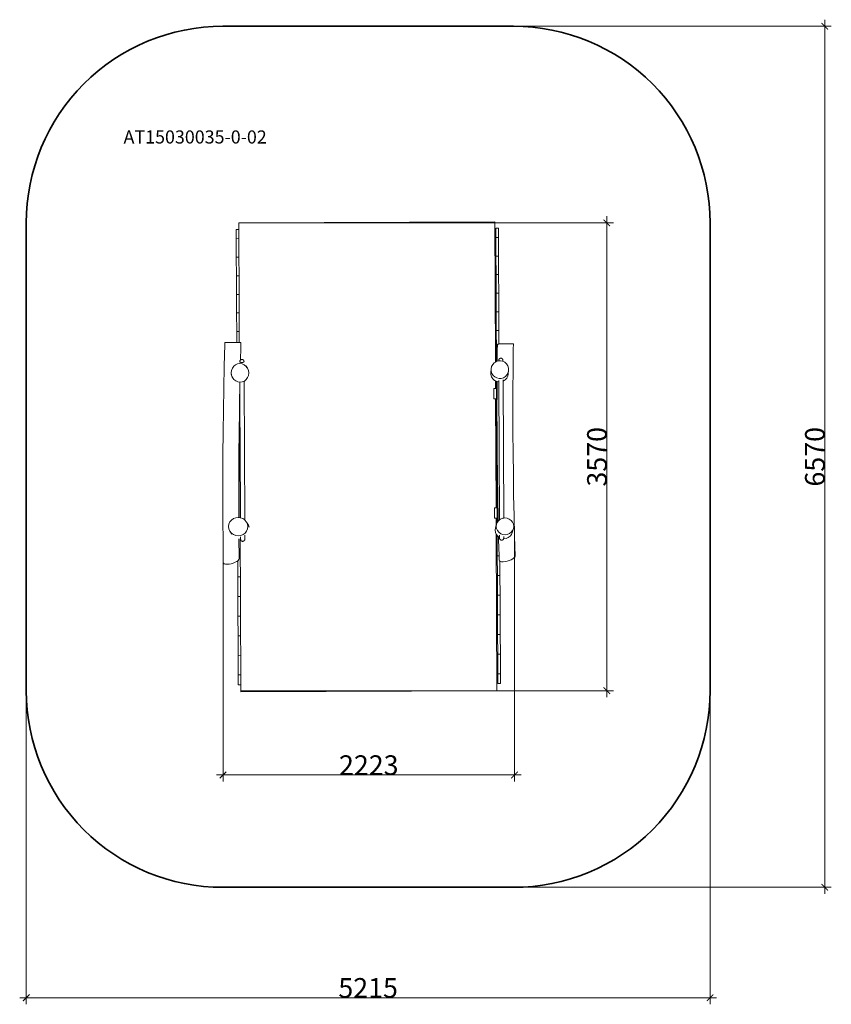
# Model space of a CAD drawing. Units: millimetres. Extents: x -7861 to -1671, y -3872 to 3640.
import ezdxf

# ---------------------------------------------------------------- set-up
doc = ezdxf.new("R2010")
doc.units = ezdxf.units.MM
doc.layers.get('0').update_dxf_attribs({"lineweight": 5})
for name, color, linetype, lineweight in [('артикул', 1, 'Continuous', 5), ('Зона безопасности', 140, 'Continuous', 35), ('Размеры', 1, 'Continuous', 5)]:
    doc.layers.add(name, color=color, linetype=linetype, lineweight=lineweight)
doc.styles.get("Standard").update_dxf_attribs({"font": 'GOST_Common.ttf'})
doc.dimstyles.new('размеры Маф', dxfattribs={"dimtxt": 150, "dimasz": 50, "dimexe": 50, "dimexo": 0.0625, "dimgap": 0.09, "dimtad": 1, "dimdec": 0, "dimzin": 0, "dimdsep": 46, "dimtxsty": 'Standard', "dimblk": 'ARCHTICK', "dimcen": 0.09, "dimdle": 50, "dimclrd": 256, "dimclre": 256, "dimclrt": 256, "dimadec": 0, "dimazin": 0, "dimtfac": 1, "dimtdec": 0, "dimtix": 1, "dimtofl": 0, "dimtmove": 0, "dimatfit": 3, "dimfxl": 1, "dimtolj": 1, "dimtzin": 0, "dimlwd": -1, "dimlwe": -1, "dimarcsym": 1})

# ---------------------------------------------------------------- blocks, each defined once
blk = doc.blocks.new('_ArchTick')
at = {"color": 0, "linetype": 'ByBlock', "const_width": 0.15}
blk.add_lwpolyline([(-0.5, -0.5), (0.5, 0.5)], dxfattribs=at)
blk = doc.blocks.new('*D6')
at = {"layer": 'Defpoints', "color": 0, "transparency": 16777216}
for p in [(-4087, -300.1), (-6310.4, -341.7), (-4087, -2122.8)]:
    blk.add_point(p, dxfattribs=at)
at = {"layer": 'Размеры', "transparency": 16777216}
for p, q in [((-4087, -300.2), (-4087, -2172.8)), ((-6310.4, -341.7), (-6310.4, -2172.8)), ((-6360.4, -2122.8), (-4037, -2122.8))]:
    blk.add_line(p, q, dxfattribs=at)
at = {"layer": 'Размеры', "transparency": 16777216, "xscale": 50, "yscale": 50, "zscale": 50, "rotation": 180}
blk.add_blockref('_ArchTick', (-6310.4, -2122.8), dxfattribs=at)
at = {"layer": 'Размеры', "transparency": 16777216, "xscale": 50, "yscale": 50, "zscale": 50}
blk.add_blockref('_ArchTick', (-4087, -2122.8), dxfattribs=at)
at = {"layer": 'Размеры', "transparency": 16777216, "insert": (-5198.7, -2047.7), "char_height": 150, "attachment_point": 5}
blk.add_mtext('\\A1;2223', dxfattribs=at)
blk = doc.blocks.new('*D7')
at = {"layer": 'Defpoints', "color": 0, "transparency": 16777216}
for p in [(-6190.1, 2089.8), (-3383.2, 2089.8), (-6174, -1479.8)]:
    blk.add_point(p, dxfattribs=at)
at = {"layer": 'Размеры', "transparency": 16777216}
for p, q in [((-3383.2, -1529.8), (-3383.2, 2139.8)), ((-6190, 2089.8), (-3333.2, 2089.8)), ((-6174, -1479.8), (-3333.2, -1479.8))]:
    blk.add_line(p, q, dxfattribs=at)
at = {"layer": 'Размеры', "transparency": 16777216, "xscale": 50, "yscale": 50, "zscale": 50}
for p, rotation in [((-3383.2, 2089.8), 90), ((-3383.2, -1479.8), 270)]:
    blk.add_blockref('_ArchTick', p, dxfattribs=dict(at, rotation=rotation))
at = {"layer": 'Размеры', "transparency": 16777216, "insert": (-3458.3, 305), "char_height": 150, "attachment_point": 5, "rotation": 90}
blk.add_mtext('\\A1;3570', dxfattribs=at)
blk = doc.blocks.new('*D8')
at = {"layer": 'Defpoints', "color": 0, "transparency": 16777216}
for p in [(-7811.1, -1479.8), (-2595.9, -1488.6), (-2595.9, -3822.3)]:
    blk.add_point(p, dxfattribs=at)
at = {"layer": 'Размеры', "transparency": 16777216}
for p, q in [((-7811.1, -1479.9), (-7811.1, -3872.3)), ((-2595.9, -1488.7), (-2595.9, -3872.3)), ((-7861.1, -3822.3), (-2545.9, -3822.3))]:
    blk.add_line(p, q, dxfattribs=at)
at = {"layer": 'Размеры', "transparency": 16777216, "xscale": 50, "yscale": 50, "zscale": 50, "rotation": 180}
blk.add_blockref('_ArchTick', (-7811.1, -3822.3), dxfattribs=at)
at = {"layer": 'Размеры', "transparency": 16777216, "xscale": 50, "yscale": 50, "zscale": 50}
blk.add_blockref('_ArchTick', (-2595.9, -3822.3), dxfattribs=at)
at = {"layer": 'Размеры', "transparency": 16777216, "insert": (-5203.5, -3747.2), "char_height": 150, "attachment_point": 5}
blk.add_mtext('\\A1;5215', dxfattribs=at)
blk = doc.blocks.new('*D9')
at = {"layer": 'Defpoints', "color": 0, "transparency": 16777216}
for p in [(-4095.9, 3589.8), (-1721, 3589.8), (-4095.9, -2979.8)]:
    blk.add_point(p, dxfattribs=at)
at = {"layer": 'Размеры', "transparency": 16777216}
for p, q in [((-1721, -3029.8), (-1721, 3639.8)), ((-4095.8, 3589.8), (-1671, 3589.8)), ((-4095.8, -2979.8), (-1671, -2979.8))]:
    blk.add_line(p, q, dxfattribs=at)
at = {"layer": 'Размеры', "transparency": 16777216, "xscale": 50, "yscale": 50, "zscale": 50}
for p, rotation in [((-1721, 3589.8), 90), ((-1721, -2979.8), 270)]:
    blk.add_blockref('_ArchTick', p, dxfattribs=dict(at, rotation=rotation))
at = {"layer": 'Размеры', "transparency": 16777216, "insert": (-1796.1, 305), "char_height": 150, "attachment_point": 5, "rotation": 90}
blk.add_mtext('\\A1;6570', dxfattribs=at)

msp = doc.modelspace()

# ---------------------------------------------------------------- linework, layer by layer
for p, q in [((-6209.8, 2039.9), (-6189.8, 2040)), ((-6209.8, 2039.9), (-6209.5, 1969.1)), ((-6190.1, 2089.8), (-4237.8, 2098.6)), ((-6189.8, 2040), (-6190.1, 2089.8)), ((-6189.8, 2040), (-6189.5, 1969.2)), ((-4237.8, 2098.6), (-4233.1, 1057.6)), ((-4229.9, 2048.8), (-4209.9, 2048.9)), ((-4229.9, 2048.8), (-4229.5, 1978)), ((-4209.9, 2048.9), (-4209.5, 1978.1)), ((-6209.5, 1969.1), (-6189.5, 1969.2)), ((-6209.5, 1969.1), (-6208.9, 1827.4)), ((-6188.9, 1827.5), (-6189.5, 1969.2)), ((-4229.5, 1978), (-4209.5, 1978.1)), ((-4229.5, 1978), (-4228.9, 1836.3)), ((-4209.5, 1978.1), (-4208.9, 1836.4)), ((-6208.9, 1827.4), (-6188.9, 1827.5)), ((-6208.9, 1827.4), (-6208.3, 1685.8)), ((-6188.9, 1827.5), (-6188.3, 1685.8)), ((-4228.9, 1836.3), (-4208.9, 1836.4)), ((-4228.9, 1836.3), (-4228.3, 1694.7)), ((-4208.9, 1836.4), (-4208.3, 1694.7)), ((-6208.3, 1685.8), (-6188.3, 1685.8)), ((-6208.3, 1685.8), (-6207.6, 1544.1)), ((-6187.6, 1544.2), (-6188.3, 1685.8)), ((-4228.3, 1694.7), (-4208.3, 1694.7)), ((-4228.3, 1694.7), (-4227.6, 1553)), ((-4208.3, 1694.7), (-4207.6, 1553.1)), ((-6207.6, 1544.1), (-6187.6, 1544.2)), ((-6207.6, 1544.1), (-6207, 1402.4)), ((-6187.6, 1544.2), (-6187, 1402.5)), ((-4227.6, 1553), (-4207.6, 1553.1)), ((-4227.6, 1553), (-4227, 1411.3)), ((-4207.6, 1553.1), (-4207, 1411.4)), ((-6207, 1402.4), (-6187, 1402.5)), ((-6207, 1402.4), (-6206.3, 1260.7)), ((-6186.3, 1260.8), (-6187, 1402.5)), ((-4227, 1411.3), (-4207, 1411.4)), ((-4227, 1411.3), (-4226.4, 1269.6)), ((-4207, 1411.4), (-4206.4, 1269.7)), ((-6206.3, 1260.7), (-6186.3, 1260.8)), ((-6206.3, 1260.7), (-6206, 1177.1)), ((-6186.3, 1260.8), (-6186, 1176.6)), ((-4226.4, 1269.6), (-4206.4, 1269.7)), ((-4226.4, 1269.6), (-4225.7, 1128)), ((-4206.4, 1269.7), (-4205.9, 1165.5)), ((-6296.6, 1162), (-6300.8, 996.6)), ((-6296.1, 1177.2), (-6296.6, 1162)), ((-6296.1, 1177.2), (-6294.4, 1177.5)), ((-6294.4, 1177.5), (-6288.6, 1177.7)), ((-6288.6, 1177.7), (-6279.2, 1177.8)), ((-6279.2, 1177.8), (-6266.8, 1177.8)), ((-6266.8, 1177.8), (-6252.2, 1177.7)), ((-6252.2, 1177.7), (-6236.5, 1177.6)), ((-6236.5, 1177.6), (-6220.6, 1177.4)), ((-6220.6, 1177.4), (-6206, 1177.1)), ((-6206, 1177.1), (-6205.8, 1177.1)), ((-6205.8, 1177.1), (-6193, 1176.8)), ((-6193, 1176.8), (-6186, 1176.6)), ((-6186, 1176.6), (-6183, 1176.5)), ((-6183, 1176.5), (-6176.6, 1176.2)), ((-6175.3, 1139.2), (-6177.8, 1043)), ((-6176.6, 1176.2), (-6174.2, 1175.9)), ((-6174.2, 1175.9), (-6175.3, 1139.2)), ((-4225.7, 1128), (-4218.2, 1128)), ((-4225.7, 1128), (-4225.4, 1062.7)), ((-4218.2, 1128), (-4219.2, 1034.3)), ((-4218, 1149.8), (-4218.2, 1128)), ((-4217.8, 1164.8), (-4218, 1149.8)), ((-4217.8, 1164.8), (-4216.1, 1165.1)), ((-4216.1, 1165.1), (-4210.3, 1165.4)), ((-4210.3, 1165.4), (-4205.9, 1165.5)), ((-4205.9, 1165.5), (-4200.9, 1165.6)), ((-4200.9, 1165.6), (-4188.4, 1165.8)), ((-4188.4, 1165.8), (-4173.9, 1166)), ((-4173.9, 1166), (-4158.1, 1166.1)), ((-4158.1, 1166.1), (-4142.3, 1166.1)), ((-4142.3, 1166.1), (-4127.5, 1166.1)), ((-4127.5, 1166.1), (-4114.6, 1166)), ((-4114.6, 1166), (-4104.7, 1165.8)), ((-4104.7, 1165.8), (-4098.3, 1165.6)), ((-4098.3, 1165.6), (-4095.9, 1165.4)), ((-4096.4, 1129.3), (-4098, 972.2)), ((-4095.9, 1165.4), (-4096.4, 1129.3)), ((-4233.1, 1057.6), (-4225.4, 1062.7)), ((-4233.1, 1057.6), (-4233, 1028)), ((-4225.4, 1062.7), (-4225.3, 1032.4)), ((-4203.6, 1051.1), (-4202.3, 1052.5)), ((-4201.2, 1053.6), (-4202.3, 1052.5)), ((-4201.2, 1053.6), (-4199.8, 1054.7)), ((-4198.3, 1055.5), (-4199.8, 1054.7)), ((-4198.3, 1055.5), (-4197.1, 1056.1)), ((-4195.4, 1056.7), (-4197.1, 1056.1)), ((-4195.4, 1056.7), (-4194.5, 1056.8)), ((-4193.1, 1057.1), (-4194.5, 1056.8)), ((-4191.5, 1057.2), (-4193.1, 1057.1)), ((-4190, 1057.1), (-4191.5, 1057.2)), ((-4188.6, 1056.9), (-4190, 1057.1)), ((-4187.6, 1056.7), (-4188.6, 1056.9)), ((-4186, 1056.2), (-4187.6, 1056.7)), ((-4184.8, 1055.6), (-4186, 1056.2)), ((-4183.3, 1054.7), (-4184.8, 1055.6)), ((-4181.9, 1053.7), (-4183.3, 1054.7)), ((-4180.8, 1052.6), (-4181.9, 1053.7)), ((-4179.4, 1051.2), (-4180.8, 1052.6)), ((-6300.8, 996.6), (-6304.4, 829.4)), ((-6238.8, 980.9), (-6245.4, 963.8)), ((-6228.4, 995.6), (-6238.8, 980.9)), ((-6214.6, 1006.8), (-6228.4, 995.6)), ((-6198.7, 1013.8), (-6214.6, 1006.8)), ((-6181.5, 1016.2), (-6198.7, 1013.8)), ((-6182.7, 1030.8), (-6182.4, 1033)), ((-6182.7, 1030.8), (-6182.1, 1029)), ((-6182.4, 1033), (-6181.9, 1035.1)), ((-6182.1, 1029), (-6182.1, 1029)), ((-6180.5, 1027.3), (-6182.1, 1029)), ((-6181.4, 1036.8), (-6181.9, 1035.1)), ((-6164.2, 1013.6), (-6181.5, 1016.2)), ((-6181.4, 1036.8), (-6180.6, 1038.8)), ((-6180.6, 1038.8), (-6179.7, 1040.6)), ((-6177.9, 1025.9), (-6180.5, 1027.3)), ((-6179.7, 1040.6), (-6178.5, 1042.2)), ((-6178.5, 1042.2), (-6177.8, 1043)), ((-6174.5, 1024.8), (-6177.9, 1025.9)), ((-6177.8, 1043), (-6177.1, 1043.6)), ((-6176, 1044.8), (-6177.1, 1043.6)), ((-6176, 1044.8), (-6174.7, 1045.8)), ((-6173.2, 1046.6), (-6174.7, 1045.8)), ((-6170.5, 1024.1), (-6174.5, 1024.8)), ((-6173.2, 1046.6), (-6171.9, 1047.2)), ((-6170.3, 1047.8), (-6171.9, 1047.2)), ((-6166.3, 1023.9), (-6170.5, 1024.1)), ((-6170.3, 1047.8), (-6169.4, 1048)), ((-6168, 1048.2), (-6169.4, 1048)), ((-6166.4, 1048.3), (-6168, 1048.2)), ((-6164.9, 1048.2), (-6166.4, 1048.3)), ((-6166.3, 1023.9), (-6162.1, 1024.2)), ((-6163.4, 1048), (-6164.9, 1048.2)), ((-6148.1, 1006.4), (-6164.2, 1013.6)), ((-6162.5, 1047.8), (-6163.4, 1048)), ((-6160.9, 1047.3), (-6162.5, 1047.8)), ((-6158.1, 1024.9), (-6162.1, 1024.2)), ((-6159.7, 1046.7), (-6160.9, 1047.3)), ((-6158.1, 1045.9), (-6159.7, 1046.7)), ((-6156.8, 1044.8), (-6158.1, 1045.9)), ((-6154.7, 1026), (-6158.1, 1024.9)), ((-6155.6, 1043.7), (-6156.8, 1044.8)), ((-6154.3, 1042.3), (-6155.6, 1043.7)), ((-6152.1, 1027.5), (-6154.7, 1026)), ((-6153.1, 1040.7), (-6154.3, 1042.3)), ((-6152.1, 1038.9), (-6153.1, 1040.7)), ((-6151.3, 1037), (-6152.1, 1038.9)), ((-6150.5, 1029.1), (-6152.1, 1027.5)), ((-6150.8, 1035.2), (-6151.3, 1037)), ((-6150.3, 1033.1), (-6150.8, 1035.2)), ((-6150.5, 1029.1), (-6150, 1030.9)), ((-6150.5, 1029.1), (-6150.5, 1029.1)), ((-6150, 1030.9), (-6150.3, 1033.1)), ((-6134.3, 995), (-6148.1, 1006.4)), ((-6135.2, 996.7), (-6137, 1000)), ((-6137, 1000), (-6126.4, 985.3)), ((-6134.3, 995), (-6135.2, 996.7)), ((-6135.2, 996.7), (-6125.7, 983.5)), ((-6125.3, 982.5), (-6134.3, 995)), ((-6126.4, 985.3), (-6127.1, 986.6)), ((-6124.6, 981.9), (-6126.4, 985.3)), ((-6126.4, 985.3), (-6125.7, 983.5)), ((-6125.7, 983.5), (-6124.6, 981.9)), ((-6125.7, 983.5), (-6125.3, 982.5)), ((-6124.2, 981), (-6125.3, 982.5)), ((-6124.6, 981.9), (-6124.2, 981)), ((-6123.6, 980.2), (-6124.6, 981.9)), ((-6123.6, 980.2), (-6124.2, 981)), ((-6116.9, 962.9), (-6123.6, 980.2)), ((-4261.7, 993.3), (-4265.5, 976)), ((-4253.6, 1009.1), (-4261.7, 993.3)), ((-4241.8, 1022.2), (-4253.6, 1009.1)), ((-4233, 1028), (-4241.8, 1022.2)), ((-4227.1, 1031.7), (-4233, 1028)), ((-4225.3, 1032.4), (-4227.1, 1031.7)), ((-4219.2, 1034.3), (-4225.3, 1032.4)), ((-4225.3, 1032.4), (-4225.3, 1032.3)), ((-4210.5, 1037.1), (-4219.2, 1034.3)), ((-4206.7, 1037.3), (-4210.5, 1037.1)), ((-4207.8, 1039.7), (-4207.6, 1041.9)), ((-4207.8, 1039.6), (-4207.3, 1037.9)), ((-4207.6, 1041.9), (-4207, 1044)), ((-4207.3, 1037.9), (-4207.3, 1037.9)), ((-4206.7, 1037.3), (-4207.3, 1037.9)), ((-4206.5, 1045.7), (-4207, 1044)), ((-4193.2, 1037.9), (-4206.7, 1037.3)), ((-4206.5, 1045.7), (-4205.8, 1047.7)), ((-4205.8, 1047.7), (-4204.8, 1049.5)), ((-4204.8, 1049.5), (-4203.6, 1051.1)), ((-4179.9, 1034.9), (-4193.2, 1037.9)), ((-4177.3, 1036.3), (-4179.9, 1034.9)), ((-4176.2, 1034), (-4179.9, 1034.9)), ((-4178.2, 1049.6), (-4179.4, 1051.2)), ((-4177.2, 1047.8), (-4178.2, 1049.6)), ((-4175.7, 1038), (-4177.3, 1036.3)), ((-4176.5, 1045.8), (-4177.2, 1047.8)), ((-4175.9, 1044.1), (-4176.5, 1045.8)), ((-4176.4, 1042.4), (-4175.7, 1041.6)), ((-4160.8, 1025.9), (-4176.2, 1034)), ((-4175.4, 1042), (-4175.9, 1044.1)), ((-4175.6, 1041.3), (-4175.7, 1041.6)), ((-4175.7, 1038), (-4175.1, 1039.8)), ((-4175.7, 1038), (-4175.7, 1038)), ((-4175.1, 1039.8), (-4175.4, 1042)), ((-4148, 1013.9), (-4160.8, 1025.9)), ((-4138.6, 998.9), (-4148, 1013.9)), ((-4133.5, 982), (-4138.6, 998.9)), ((-4132.7, 964.3), (-4133.5, 982)), ((-6241.2, 914.8), (-6247.9, 932)), ((-6247.9, 932), (-6246.1, 928.6)), ((-6245.4, 963.8), (-6247.5, 945.4)), ((-6247.5, 945.4), (-6245.1, 926.9)), ((-6246.1, 928.6), (-6245.1, 926.9)), ((-6240.1, 913.3), (-6246.1, 928.6)), ((-6245.1, 926.9), (-6239.5, 912.5)), ((-6241.2, 914.8), (-6241.4, 915.2)), ((-6239.3, 911.5), (-6241.2, 914.8)), ((-6240.1, 913.3), (-6241.2, 914.8)), ((-6239.3, 911.5), (-6240.1, 913.3)), ((-6239.5, 912.5), (-6240.1, 913.3)), ((-6239.5, 912.5), (-6238.8, 910.6)), ((-6238.8, 910.6), (-6239.3, 911.5)), ((-6238.4, 909.7), (-6239.3, 911.5)), ((-6238.8, 910.6), (-6238.4, 909.7)), ((-6238.4, 909.7), (-6227.7, 894.9)), ((-6133.7, 894.2), (-6123.2, 908.9)), ((-6123.2, 908.9), (-6116.6, 926.1)), ((-6114.5, 944.5), (-6116.9, 962.9)), ((-6116.6, 926.1), (-6114.5, 944.5)), ((-4267.7, 951.4), (-4267.8, 950.7)), ((-4267.7, 951), (-4267.8, 950.7)), ((-4267.8, 950.7), (-4267.1, 932.7)), ((-4265.5, 976), (-4267.7, 951.4)), ((-4267.7, 951.4), (-4267.7, 951)), ((-4267.7, 951), (-4267, 933.4)), ((-4267, 933.4), (-4267.1, 932.7)), ((-4267.1, 932.7), (-4261.9, 915.5)), ((-4265.5, 976), (-4264.8, 958.3)), ((-4264.8, 958.3), (-4259.6, 941.4)), ((-4261.9, 915.5), (-4252.6, 900.3)), ((-4259.6, 941.4), (-4250.3, 926.4)), ((-4250.3, 926.4), (-4237.5, 914.4)), ((-4237.5, 914.4), (-4222.1, 906.3)), ((-4222.1, 906.3), (-4205.1, 902.4)), ((-4205.1, 902.4), (-4187.7, 903.2)), ((-4187.7, 903.2), (-4171.1, 908.6)), ((-4171.1, 908.6), (-4156.4, 918.1)), ((-4158.7, 892), (-4146.9, 905.3)), ((-4156.4, 918.1), (-4144.6, 931.2)), ((-4146.9, 905.3), (-4138.8, 921.3)), ((-4144.6, 931.2), (-4136.5, 947)), ((-4138.8, 921.3), (-4135, 939)), ((-4138.8, 921.3), (-4138.7, 922.1)), ((-4138.7, 922.1), (-4135, 939.3)), ((-4136.5, 947), (-4132.7, 964.3)), ((-4135, 939), (-4134.9, 939.7)), ((-4135, 939.3), (-4134.9, 939.7)), ((-4135, 939), (-4135, 939.3)), ((-4132.7, 964.3), (-4134.9, 939.7)), ((-4098, 972.2), (-4098.9, 813.2)), ((-6304.4, 829.4), (-6307.3, 661)), ((-6227.7, 894.9), (-6213.9, 883.4)), ((-6213.9, 883.4), (-6197.8, 876.2)), ((-6197.8, 876.2), (-6182, 873.9)), ((-6181.9, 861.2), (-6182.9, 817.5)), ((-6182, 873.9), (-6180.6, 873.7)), ((-6181.9, 861.2), (-6182, 873.9)), ((-6181.7, 817.5), (-6181.9, 861.2)), ((-6180.6, 873.7), (-6163.4, 876)), ((-6163.4, 876), (-6149.3, 882.2)), ((-6149.3, 882.2), (-6147.4, 883)), ((-6149.3, 882.2), (-6144.5, -177.1)), ((-6147.4, 883), (-6133.7, 894.2)), ((-4252.6, 900.3), (-4239.8, 888.1)), ((-4239.8, 888.1), (-4232.3, 884.1)), ((-4232.3, 884.1), (-4224.6, 879.9)), ((-4232, 826.2), (-4232.3, 884.1)), ((-4224.6, 879.9), (-4224.4, 826.3)), ((-4224.6, 879.9), (-4224.4, 879.8)), ((-4224.4, 879.8), (-4220.3, 878.9)), ((-4220.3, 878.9), (-4220.7, 823.1)), ((-4220.3, 878.9), (-4207.4, 876)), ((-4207.4, 876), (-4207.1, 876)), ((-4207.1, 876), (-4207.1, 887.4)), ((-4207.1, 876), (-4202.4, -176.9)), ((-4174.4, 882), (-4174.4, 892.9)), ((-4174.4, 882), (-4173.4, 882.3)), ((-4174.4, 882), (-4169.7, -162.5)), ((-4173.4, 882.3), (-4158.7, 892)), ((-6182.9, 817.5), (-6184, 749.9)), ((-6181.7, 817.5), (-6182.9, 817.5)), ((-6181.7, 817.5), (-6181.4, 737.5)), ((-4244, 746.3), (-4244.4, 826.2)), ((-4232, 826.2), (-4244.4, 826.2)), ((-4224.4, 826.3), (-4232, 826.2)), ((-4224, 746.3), (-4224.4, 826.3)), ((-4220.7, 823.1), (-4220.9, 657.6)), ((-4098.9, 813.2), (-4099.2, 653)), ((-6184, 749.9), (-6185.7, 654.4)), ((-6184, 737.5), (-6184, 749.9)), ((-6181.4, 737.5), (-6184, 737.5)), ((-6184, 737.5), (-6180.3, -92.8)), ((-6181.4, 737.5), (-6177.6, -92.8)), ((-4231.7, 746.3), (-4244, 746.3)), ((-4224, 746.3), (-4231.7, 746.3)), ((-4231.7, 746.3), (-4228, -84)), ((-4224, 746.3), (-4220.3, -84)), ((-6307.3, 661), (-6309.6, 492)), ((-6185.7, 654.4), (-6187.9, 490.6)), ((-4220.9, 657.6), (-4220.5, 491.6)), ((-4099.2, 653), (-4098.8, 492.1)), ((-6309.6, 492), (-6311.1, 322.9)), ((-6187.9, 490.6), (-6189.4, 326.9)), ((-4220.5, 491.6), (-4219.5, 325.5)), ((-4098.8, 492.1), (-4097.8, 331.2)), ((-6311.1, 322.9), (-6312, 154.4)), ((-6189.4, 326.9), (-6190.2, 163.7)), ((-4219.5, 325.5), (-4217.7, 160)), ((-4097.8, 331.2), (-4096.1, 171)), ((-6312, 154.4), (-6312.1, -12.9)), ((-6190.2, 163.7), (-6190.4, 1.7)), ((-4217.7, 160), (-4215.2, -4.4)), ((-4096.1, 171), (-4093.7, 11.9)), ((-6190.4, 1.7), (-6189.8, -158.3)), ((-4093.7, 11.9), (-4090.6, -145.3)), ((-6312.1, -12.9), (-6311.6, -178.4)), ((-4215.2, -4.4), (-4212.1, -167)), ((-6177.6, -92.8), (-6180.3, -92.8)), ((-6180, -159.6), (-6180.3, -92.8)), ((-6177.3, -159.9), (-6177.6, -92.8)), ((-4228, -84), (-4240.3, -84.1)), ((-4239.9, -164), (-4240.3, -84.1)), ((-4220.3, -84), (-4228, -84)), ((-4219.9, -163.9), (-4220.3, -84)), ((-4090.6, -145.3), (-4087, -300.1)), ((-6311.6, -178.4), (-6310.4, -341.7)), ((-6267.6, -227.4), (-6265.2, -209.3)), ((-6265.2, -209.3), (-6258, -192.5)), ((-6258, -192.5), (-6246.4, -178.1)), ((-6246.4, -178.1), (-6231.3, -167)), ((-6231.3, -167), (-6213.7, -160)), ((-6213.7, -160), (-6194.7, -157.7)), ((-6194.7, -157.7), (-6189.8, -158.3)), ((-6189.8, -158.3), (-6180, -159.6)), ((-6180, -159.6), (-6177.3, -159.9)), ((-6177.3, -159.9), (-6175.8, -160.1)), ((-6175.8, -160.1), (-6158.1, -167.1)), ((-6158.1, -167.1), (-6144.5, -177.1)), ((-6144.5, -177.1), (-6143, -178.3)), ((-6143, -178.3), (-6131.3, -192.8)), ((-6131.3, -192.8), (-6124, -209.6)), ((-6117.2, -216), (-6131.3, -192.8)), ((-6124, -209.6), (-6121.4, -227.7)), ((-6117.2, -216), (-6109.9, -232.8)), ((-4227.6, -163.9), (-4239.9, -164)), ((-4230.3, -230.6), (-4228.6, -224.9)), ((-4228.6, -224.9), (-4227.3, -220.8)), ((-4219.9, -163.9), (-4227.6, -163.9)), ((-4227.6, -163.9), (-4227.6, -164)), ((-4219.9, -164), (-4227.6, -164)), ((-4227.3, -220.8), (-4227.6, -164)), ((-4227.3, -220.8), (-4226.4, -217.7)), ((-4226.4, -217.7), (-4223.7, -209.1)), ((-4225.9, -225.8), (-4223.7, -209.1)), ((-4223.7, -209.1), (-4219.7, -199.6)), ((-4219.9, -164), (-4219.9, -163.9)), ((-4219.7, -199.6), (-4219.9, -164)), ((-4219.7, -199.6), (-4217.2, -193.6)), ((-4217.2, -193.6), (-4211.6, -186.4)), ((-4212.1, -167), (-4211.6, -186.4)), ((-4211.6, -186.4), (-4206.8, -180.2)), ((-4206.8, -180.2), (-4202.4, -176.9)), ((-4202.4, -176.9), (-4193.2, -170)), ((-4193.2, -170), (-4177.3, -163.5)), ((-4177.3, -163.5), (-4169.7, -162.5)), ((-4169.7, -162.5), (-4160.2, -161.3)), ((-4160.2, -161.3), (-4143, -163.5)), ((-4143, -163.5), (-4127, -169.9)), ((-4127, -169.9), (-4113.2, -180.2)), ((-4113.2, -180.2), (-4102.6, -193.5)), ((-4102.6, -193.5), (-4095.9, -209)), ((-4095.9, -209), (-4093.5, -225.7)), ((-6265.1, -245.5), (-6267.6, -227.4)), ((-6257.7, -262.3), (-6265.1, -245.5)), ((-6246.1, -276.8), (-6257.7, -262.3)), ((-6257.7, -262.3), (-6244.1, -284.9)), ((-6230.9, -288), (-6246.1, -276.8)), ((-6213.2, -295), (-6230.9, -288)), ((-6194.3, -297.4), (-6213.2, -295)), ((-6175.4, -295), (-6194.3, -297.4)), ((-6157.8, -288.1), (-6175.4, -295)), ((-6142.7, -277), (-6157.8, -288.1)), ((-6144, -292.4), (-6143.9, -322.6)), ((-6131.1, -262.6), (-6142.7, -277)), ((-6123.8, -245.8), (-6131.1, -262.6)), ((-6121.4, -227.7), (-6123.8, -245.8)), ((-6109.8, -233), (-6109.9, -232.8)), ((-4234.6, -255.5), (-4232.4, -238.6)), ((-4234.6, -255.5), (-4234.4, -254.3)), ((-4232.3, -272.3), (-4234.6, -255.5)), ((-4234.4, -254.3), (-4232.2, -237.5)), ((-4232.4, -238.6), (-4232.2, -237.5)), ((-4227.1, -284.6), (-4232.3, -272.3)), ((-4232.2, -237.5), (-4231.5, -234.8)), ((-4231.5, -234.8), (-4230.3, -230.6)), ((-4225.6, -288), (-4227.1, -284.6)), ((-4227.1, -284.6), (-4221.7, -1479.8)), ((-4223.5, -242.5), (-4225.9, -225.8)), ((-4219.3, -296), (-4225.6, -288)), ((-4216.7, -258), (-4223.5, -242.5)), ((-4219.3, -296), (-4218.6, -451.8)), ((-4215, -301.4), (-4219.3, -296)), ((-4206.1, -271.3), (-4216.7, -258)), ((-4192.3, -281.6), (-4206.1, -271.3)), ((-4201.8, -292.2), (-4201.8, -311.4)), ((-4176.3, -288), (-4192.3, -281.6)), ((-4159.2, -290.2), (-4176.3, -288)), ((-4142.1, -288), (-4159.2, -290.2)), ((-4126.2, -281.5), (-4142.1, -288)), ((-4112.5, -271.3), (-4126.2, -281.5)), ((-4110.9, -287.5), (-4121.3, -301)), ((-4102.1, -257.9), (-4112.5, -271.3)), ((-4110.6, -287.1), (-4110.9, -287.5)), ((-4104.1, -271.5), (-4110.6, -287.1)), ((-4104.3, -271.8), (-4104.1, -270.7)), ((-4104.1, -270.7), (-4103.4, -268)), ((-4104, -271.4), (-4104.1, -271.5)), ((-4103.3, -269.4), (-4104, -271.4)), ((-4103.4, -268), (-4102.2, -263.9)), ((-4102, -265.9), (-4103.3, -269.4)), ((-4102.2, -263.9), (-4100.5, -258.2)), ((-4095.6, -242.4), (-4102.1, -257.9)), ((-4100.6, -262.1), (-4102, -265.9)), ((-4100.5, -258.2), (-4098.3, -251)), ((-4098.3, -251), (-4095.6, -242.4)), ((-4093.5, -225.7), (-4095.6, -242.4)), ((-4087, -300.1), (-4082.7, -453.3)), ((-6310.4, -341.7), (-6308.4, -500.5)), ((-6188.6, -319.8), (-6186.9, -460.6)), ((-6179.2, -321), (-6179.2, -321.2)), ((-6178.6, -460.6), (-6179.2, -321.2)), ((-6176.7, -305.7), (-6176.6, -320.8)), ((-6176.6, -320.8), (-6176.6, -322.8)), ((-6176.6, -322.8), (-6176.3, -324.9)), ((-6176.3, -324.9), (-6175.8, -327.1)), ((-6175.8, -327.1), (-6175.2, -328.8)), ((-6175.2, -328.8), (-6174.5, -330.7)), ((-6174.5, -330.7), (-6173.5, -332.5)), ((-6173.5, -332.5), (-6172.3, -334.1)), ((-6172.3, -334.1), (-6170.9, -335.5)), ((-6170.9, -335.5), (-6169.8, -336.7)), ((-6169.8, -336.7), (-6168.4, -337.7)), ((-6168.4, -337.7), (-6166.9, -338.5)), ((-6166.9, -338.5), (-6165.7, -339.1)), ((-6165.7, -339.1), (-6164.1, -339.6)), ((-6164.1, -339.6), (-6163.1, -339.8)), ((-6163.1, -339.8), (-6161.7, -340.1)), ((-6161.7, -340.1), (-6160.2, -340.1)), ((-6160.2, -340.1), (-6158.6, -340)), ((-6158.6, -340), (-6157.2, -339.8)), ((-6156.3, -339.6), (-6157.2, -339.8)), ((-6156.3, -339.6), (-6154.7, -339.1)), ((-6153.4, -338.4), (-6154.7, -339.1)), ((-6153.4, -338.4), (-6151.9, -337.6)), ((-6150.5, -336.6), (-6151.9, -337.6)), ((-6150.5, -336.6), (-6149.4, -335.4)), ((-6148.1, -334), (-6149.4, -335.4)), ((-6146.9, -332.4), (-6148.1, -334)), ((-6145.9, -330.6), (-6146.9, -332.4)), ((-6145.2, -328.6), (-6145.9, -330.6)), ((-6145.2, -328.6), (-6144.7, -326.9)), ((-6144.2, -324.8), (-6144.7, -326.9)), ((-6143.9, -322.6), (-6144.2, -324.8)), ((-4208.8, -306.1), (-4215, -301.4)), ((-4208.8, -306.1), (-4208.3, -327.3)), ((-4201.8, -311.4), (-4208.8, -306.1)), ((-4208.3, -327.3), (-4204.8, -451.7)), ((-4201.8, -311.4), (-4201.7, -313.9)), ((-4201.7, -313.9), (-4201.5, -316.1)), ((-4201.5, -316.1), (-4200.9, -318.2)), ((-4200.9, -318.2), (-4200.4, -319.9)), ((-4200.4, -319.9), (-4199.6, -321.8)), ((-4199.6, -321.8), (-4198.6, -323.6)), ((-4198.6, -323.6), (-4197.4, -325.2)), ((-4197.4, -325.2), (-4196.1, -326.6)), ((-4196.1, -326.6), (-4195, -327.8)), ((-4195, -327.8), (-4193.6, -328.8)), ((-4193.6, -328.8), (-4192.1, -329.6)), ((-4192.1, -329.6), (-4190.8, -330.2)), ((-4190.8, -330.2), (-4189.2, -330.7)), ((-4189.2, -330.7), (-4188.3, -330.9)), ((-4188.3, -330.9), (-4186.8, -331.2)), ((-4186.8, -331.2), (-4185.3, -331.3)), ((-4185.3, -331.3), (-4183.8, -331.2)), ((-4183.8, -331.2), (-4182.3, -330.9)), ((-4181.4, -330.7), (-4182.3, -330.9)), ((-4181.4, -330.7), (-4179.8, -330.2)), ((-4178.6, -329.6), (-4179.8, -330.2)), ((-4178.6, -329.6), (-4177, -328.7)), ((-4175.7, -327.7), (-4177, -328.7)), ((-4175.7, -327.7), (-4174.6, -326.6)), ((-4173.2, -325.1), (-4174.6, -326.6)), ((-4172, -323.5), (-4173.2, -325.1)), ((-4171.1, -321.7), (-4172, -323.5)), ((-4170.4, -320), (-4171.1, -321.7)), ((-4170.4, -320), (-4170.5, -320)), ((-4170.3, -319.8), (-4170.4, -320)), ((-4168.1, -320.3), (-4170.4, -320)), ((-4170.3, -319.8), (-4169.8, -318)), ((-4169.3, -315.9), (-4169.8, -318)), ((-4169, -313.8), (-4169.3, -315.9)), ((-4169.1, -303.5), (-4169, -313.8)), ((-4151, -318), (-4168.1, -320.3)), ((-4135, -311.5), (-4151, -318)), ((-4121.3, -301), (-4135, -311.5)), ((-6308.4, -500.5), (-6306.7, -506.3)), ((-6306.7, -506.3), (-6300.8, -510.7)), ((-6300.8, -510.7), (-6291.4, -513.4)), ((-6291.4, -513.4), (-6279, -514.3)), ((-6279, -514.3), (-6264.4, -513.3)), ((-6264.4, -513.3), (-6248.7, -510.5)), ((-6248.7, -510.5), (-6232.9, -505.9)), ((-6232.9, -505.9), (-6218.1, -500.1)), ((-6218.1, -500.1), (-6205.3, -493.3)), ((-6205.3, -493.3), (-6198.5, -488.2)), ((-6198.5, -488.2), (-6195.5, -486)), ((-6197.9, -610.5), (-6198.5, -488.2)), ((-6195.5, -486), (-6189.1, -478.7)), ((-6189.1, -478.7), (-6186.8, -472)), ((-6178.6, -460.6), (-6186.9, -460.6)), ((-6186.9, -460.6), (-6186.8, -472)), ((-6177.9, -610.4), (-6178.6, -460.6)), ((-4204.8, -451.7), (-4218.6, -451.8)), ((-4217.9, -601.6), (-4218.6, -451.8)), ((-4204.8, -451.7), (-4203.9, -483.2)), ((-4203.9, -483.2), (-4202, -488.9)), ((-4202, -488.9), (-4198.4, -491.5)), ((-4197.9, -601.5), (-4198.4, -491.5)), ((-4198.4, -491.5), (-4196.1, -493.1)), ((-4196.1, -493.1), (-4186.7, -495.7)), ((-4186.7, -495.7), (-4174.2, -496.4)), ((-4174.2, -496.4), (-4159.7, -495.1)), ((-4159.7, -495.1), (-4144, -492.1)), ((-4144, -492.1), (-4128.3, -487.4)), ((-4128.3, -487.4), (-4113.6, -481.4)), ((-4113.6, -481.4), (-4100.9, -474.5)), ((-4100.9, -474.5), (-4091.1, -467.2)), ((-4091.1, -467.2), (-4084.9, -460)), ((-4084.9, -460), (-4082.7, -453.3)), ((-6177.9, -610.4), (-6197.9, -610.5)), ((-6197.3, -760.4), (-6197.9, -610.5)), ((-6177.3, -760.3), (-6177.9, -610.4)), ((-4197.9, -601.5), (-4217.9, -601.6)), ((-4217.3, -751.5), (-4217.9, -601.6)), ((-4197.3, -751.4), (-4197.9, -601.5)), ((-6177.3, -760.3), (-6197.3, -760.4)), ((-6196.6, -910.2), (-6197.3, -760.4)), ((-6176.6, -910.1), (-6177.3, -760.3)), ((-4197.3, -751.4), (-4217.3, -751.5)), ((-4216.6, -901.3), (-4217.3, -751.5)), ((-4196.6, -901.2), (-4197.3, -751.4)), ((-4196.6, -901.2), (-4216.6, -901.3)), ((-4215.9, -1051.2), (-4216.6, -901.3)), ((-4195.9, -1051.1), (-4196.6, -901.2)), ((-6176.6, -910.1), (-6196.6, -910.2)), ((-6195.9, -1060.1), (-6196.6, -910.2)), ((-6175.9, -1060), (-6176.6, -910.1)), ((-4195.9, -1051.1), (-4215.9, -1051.2)), ((-4215.2, -1201), (-4215.9, -1051.2)), ((-4195.2, -1200.9), (-4195.9, -1051.1)), ((-6175.9, -1060), (-6195.9, -1060.1)), ((-6195.2, -1209.9), (-6195.9, -1060.1)), ((-6175.2, -1209.8), (-6175.9, -1060)), ((-4195.2, -1200.9), (-4215.2, -1201)), ((-4214.6, -1350.9), (-4215.2, -1201)), ((-4194.6, -1350.8), (-4195.2, -1200.9)), ((-6175.2, -1209.8), (-6195.2, -1209.9)), ((-6194.6, -1359.8), (-6195.2, -1209.9)), ((-6174.6, -1359.7), (-6175.2, -1209.8)), ((-4194.6, -1350.8), (-4214.6, -1350.9)), ((-4214.2, -1425.8), (-4214.6, -1350.9)), ((-4194.2, -1425.7), (-4194.6, -1350.8)), ((-6174.6, -1359.7), (-6194.6, -1359.8)), ((-6194.2, -1434.7), (-6194.6, -1359.8)), ((-6174.6, -1359.7), (-6174.2, -1434.6)), ((-4194.2, -1425.7), (-4214.2, -1425.8)), ((-6174.2, -1434.6), (-6194.2, -1434.7)), ((-6174.2, -1434.6), (-6174, -1488.6)), ((-6174, -1488.6), (-4221.7, -1479.8))]:
    msp.add_line(p, q)
at = {"layer": 'Зона безопасности'}
msp.add_lwpolyline([(-7811.1, -1479.8), (-7811.1, 2089.8, -0.414214), (-6311.1, 3589.8), (-4095.9, 3589.8, -0.414214), (-2595.9, 2089.8), (-2595.9, -1479.8, -0.414214), (-4095.9, -2979.8), (-6311.1, -2979.8, -0.414214)], format="xyb", close=True, dxfattribs=at)

# ---------------------------------------------------------------- texts
at = {"layer": 'артикул'}
msp.add_text('AT15030035-0-02', height=100, dxfattribs=at).set_placement((-7069.1, 2695.1))

# ---------------------------------------------------------------- dimensions: what is measured, and where the dimension line sits
at = {"layer": 'Размеры'}
dim = msp.add_linear_dim(base=(-1721, 3589.8), p1=(-4095.9, -2979.8), p2=(-4095.9, 3589.8), angle=90, dimstyle='размеры Маф', dxfattribs=at)
dim.commit()
dim.dimension.update_dxf_attribs({"geometry": '*D9', "text_midpoint": (-1796.1, 305)})
dim = msp.add_linear_dim(base=(-3383.2, 2089.8), p1=(-6174, -1479.8), p2=(-6190.1, 2089.8), angle=90, dimstyle='размеры Маф', dxfattribs=at)
dim.commit()
dim.dimension.update_dxf_attribs({"geometry": '*D7', "text_midpoint": (-3383.2, 305), "dimtype": 160})
for base, p1, p2, picture, middle in [((-4087, -2122.8), (-6310.4, -341.7), (-4087, -300.1), '*D6', (-5198.7, -2047.7)), ((-2595.9, -3822.3), (-7811.1, -1479.8), (-2595.9, -1488.6), '*D8', (-5203.5, -3747.2))]:
    dim = msp.add_linear_dim(base=base, p1=p1, p2=p2, dimstyle='размеры Маф', dxfattribs=at)
    dim.commit()
    dim.dimension.update_dxf_attribs({"geometry": picture, "text_midpoint": middle})

doc.saveas('drawing.dxf')
